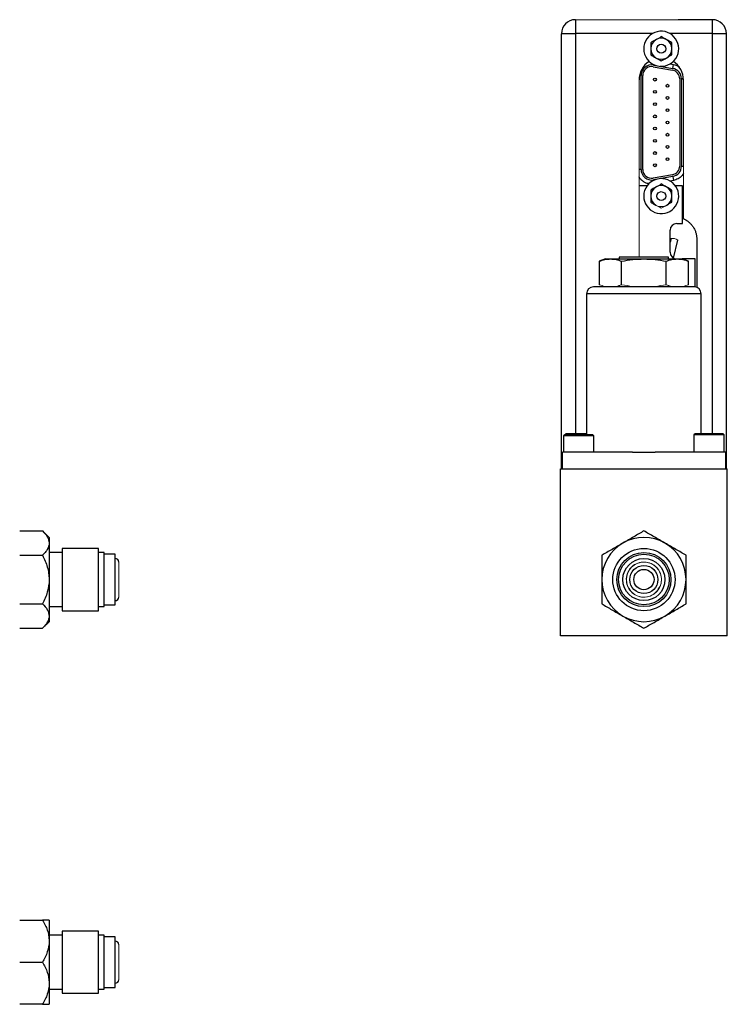
# Model space of a CAD drawing. Units: inches. Extents: x 4.01 to 12.96, y 1.1 to 9.78.
# Drawn here: x 8.87 to 12.01, y 1.29 to 5.67 of the extents above; entities that cross this region are included whole.
import ezdxf

# ---------------------------------------------------------------- set-up
doc = ezdxf.new("R2010")
doc.units = ezdxf.units.IN
doc.header["$MEASUREMENT"] = 0

msp = doc.modelspace()

# ---------------------------------------------------------------- linework, layer by layer
at = {"color": 7, "linetype": 'Continuous', "lineweight": 25}
for p, q in [((11.3389, 5.6708), (11.3389, 5.6088)), ((11.3394, 5.6708), (11.3389, 5.6708)), ((11.9484, 5.6708), (11.7957, 5.6708)), ((11.9484, 5.6088), (11.9484, 5.6708)), ((11.2764, 3.6708), (11.2764, 5.6083)), ((11.3389, 5.6083), (11.2764, 5.6083)), ((11.6985, 5.5824), (11.6965, 5.5813)), ((11.7453, 5.5813), (11.7434, 5.5824)), ((12.0109, 5.6083), (11.9484, 5.6083)), ((12.0109, 3.6708), (12.0109, 5.6083)), ((11.674, 5.5424), (11.674, 5.5401)), ((11.7678, 5.5401), (11.7678, 5.5424)), ((11.6965, 5.5012), (11.6985, 5.5001)), ((11.7434, 5.5001), (11.7453, 5.5012)), ((11.6846, 5.4612), (11.7708, 5.446)), ((11.6859, 5.4688), (11.7722, 5.4536)), ((11.7722, 5.4536), (11.7753, 5.4713)), ((11.6309, 5.0039), (11.6309, 5.4226)), ((11.6387, 5.0039), (11.6387, 5.4226)), ((11.8032, 5.4074), (11.8032, 5.0191)), ((11.8109, 5.4074), (11.8109, 5.0191)), ((11.7708, 4.9806), (11.6846, 4.9654)), ((11.7722, 4.9729), (11.6859, 4.9577)), ((11.7722, 4.9729), (11.7753, 4.9552)), ((11.6576, 4.9308), (11.6224, 4.9308)), ((11.6985, 4.9264), (11.6965, 4.9253)), ((11.7453, 4.9253), (11.7434, 4.9264)), ((11.8154, 4.9308), (11.7843, 4.9308)), ((11.8154, 4.7633), (11.8154, 4.9308)), ((11.674, 4.8864), (11.674, 4.8841)), ((11.7678, 4.8841), (11.7678, 4.8864)), ((11.6965, 4.8452), (11.6985, 4.8441)), ((11.7434, 4.8441), (11.7453, 4.8452)), ((11.7899, 4.7633), (11.8154, 4.7633)), ((11.7604, 4.6353), (11.7604, 4.7338)), ((11.7645, 4.6967), (11.7604, 4.68)), ((11.8789, 4.6943), (11.8789, 4.479)), ((11.7754, 4.6096), (11.7949, 4.6893)), ((11.4727, 4.6058), (11.4452, 4.5958)), ((11.4727, 4.6058), (11.8147, 4.6058)), ((11.5338, 4.6142), (11.5338, 4.6058)), ((11.7535, 4.6142), (11.5338, 4.6142)), ((11.7535, 4.6058), (11.7535, 4.6142)), ((11.8421, 4.5958), (11.8147, 4.6058)), ((11.8714, 4.6058), (11.8147, 4.6058)), ((11.8714, 4.4806), (11.8714, 4.6058)), ((11.4452, 4.5958), (11.4452, 4.4908)), ((11.5444, 4.4908), (11.5444, 4.5958)), ((11.7429, 4.4908), (11.7429, 4.5958)), ((11.8421, 4.4908), (11.8421, 4.5958)), ((11.5338, 4.4877), (11.5338, 4.4808)), ((11.7535, 4.4808), (11.7535, 4.4877)), ((11.3887, 4.4508), (11.3887, 3.8225)), ((11.8987, 3.8278), (11.8987, 4.4508)), ((11.2912, 3.8225), (11.2862, 3.8175)), ((11.2862, 3.8175), (11.2862, 3.7458)), ((11.4194, 3.8175), (11.2862, 3.8175)), ((11.2962, 3.8278), (11.2912, 3.8228)), ((11.2912, 3.8228), (11.2912, 3.8225)), ((11.3887, 3.8228), (11.2912, 3.8228)), ((11.4162, 3.8225), (11.2912, 3.8225)), ((11.3887, 3.8278), (11.2962, 3.8278)), ((11.4212, 3.8175), (11.4162, 3.8225)), ((11.4212, 3.8175), (11.4194, 3.8175)), ((11.4212, 3.7458), (11.4212, 3.8175)), ((11.8712, 3.8278), (11.8662, 3.8228)), ((11.8662, 3.8228), (11.8662, 3.7458)), ((11.9994, 3.8228), (11.8662, 3.8228)), ((11.9962, 3.8278), (11.8712, 3.8278)), ((12.0012, 3.8228), (11.9962, 3.8278)), ((12.0012, 3.8228), (11.9994, 3.8228)), ((12.0012, 3.7458), (12.0012, 3.8228)), ((11.5934, 3.7458), (11.2812, 3.7458)), ((11.2812, 3.6708), (11.2812, 3.7458)), ((11.5934, 3.7458), (11.6939, 3.7458)), ((12.0062, 3.7458), (11.6939, 3.7458)), ((12.0062, 3.7458), (12.0062, 3.6708)), ((11.2724, 2.9283), (11.2724, 3.6708)), ((11.2724, 3.6708), (12.0149, 3.6708)), ((12.0149, 2.9283), (12.0149, 3.6708)), ((8.8652, 3.3948), (8.9672, 3.3948)), ((8.9962, 3.3658), (8.9672, 3.3948)), ((8.9962, 3.3658), (8.9962, 3.3406)), ((8.9962, 3.3406), (8.9962, 3.1783)), ((9.0537, 3.2988), (8.9962, 3.2988)), ((9.2162, 3.3167), (9.0537, 3.3167)), ((9.0537, 3.3167), (9.0537, 3.0398)), ((9.2162, 3.0398), (9.2162, 3.3167)), ((9.2412, 3.2988), (9.2162, 3.2988)), ((9.2412, 3.0578), (9.2412, 3.2988)), ((9.2907, 3.2908), (9.2412, 3.2908)), ((9.2907, 3.0658), (9.2907, 3.2908)), ((8.8652, 3.2865), (8.9672, 3.2865)), ((8.9962, 3.1783), (8.9962, 3.0159)), ((8.8652, 3.07), (8.9672, 3.07)), ((8.9962, 3.0578), (9.0537, 3.0578)), ((9.0537, 3.0398), (9.2162, 3.0398)), ((9.2162, 3.0578), (9.2412, 3.0578)), ((9.2412, 3.0658), (9.2907, 3.0658)), ((8.9672, 2.9618), (8.9962, 2.9908)), ((8.9962, 3.0159), (8.9962, 2.9908)), ((8.8652, 2.9618), (8.9672, 2.9618)), ((12.0149, 2.9283), (11.2724, 2.9283)), ((8.8652, 1.6624), (8.9672, 1.6624)), ((8.9962, 1.6624), (8.9962, 1.5687)), ((9.0537, 1.5954), (8.9962, 1.5954)), ((9.2162, 1.6134), (9.0537, 1.6134)), ((9.0537, 1.6134), (9.0537, 1.355)), ((9.2162, 1.355), (9.2162, 1.6134)), ((9.2412, 1.5954), (9.2162, 1.5954)), ((9.2412, 1.3706), (9.2412, 1.5954)), ((9.2907, 1.5874), (9.2412, 1.5874)), ((9.2907, 1.3775), (9.2907, 1.5874)), ((8.9962, 1.5687), (8.9962, 1.3812)), ((8.8652, 1.4749), (8.9672, 1.4749)), ((8.9962, 1.3812), (8.9962, 1.2874)), ((9.2412, 1.3544), (9.2412, 1.3706)), ((9.2412, 1.3624), (9.2907, 1.3624)), ((9.2907, 1.3624), (9.2907, 1.3775)), ((8.9962, 1.3544), (9.0537, 1.3544)), ((9.0537, 1.355), (9.0537, 1.3365)), ((9.0537, 1.3365), (9.2162, 1.3365)), ((9.2162, 1.3365), (9.2162, 1.355)), ((9.2162, 1.3544), (9.2412, 1.3544)), ((8.9672, 1.2874), (8.8652, 1.2874))]:
    msp.add_line(p, q, dxfattribs=at)
at = {"color": 144, "linetype": 'Continuous', "lineweight": 18}
for p, q in [((11.3394, 5.6708), (11.7781, 5.6708)), ((11.7957, 5.6708), (11.3394, 5.6708)), ((11.6224, 4.6142), (11.6224, 5.4028)), ((11.8194, 5.4028), (11.8194, 4.7847)), ((11.6224, 4.9308), (11.6224, 4.6142)), ((11.8154, 4.828), (11.8194, 4.828)), ((9.3062, 1.3976), (9.3062, 1.4074))]:
    msp.add_line(p, q, dxfattribs=at)
at = {"color": 8, "linetype": 'Continuous', "lineweight": 25}
for p, q in [((11.6843, 5.6088), (11.3389, 5.6088)), ((11.3389, 5.6083), (11.3389, 3.8278)), ((11.9484, 5.6088), (11.7576, 5.6088)), ((11.9484, 3.8278), (11.9484, 5.6083)), ((11.6859, 5.4688), (11.6864, 5.4713)), ((11.7603, 5.474), (11.7753, 5.4713)), ((11.6309, 5.4226), (11.6245, 5.4226)), ((11.8193, 5.4074), (11.8109, 5.4074)), ((11.6309, 5.0039), (11.6224, 5.0039)), ((11.8109, 5.0191), (11.8194, 5.0191)), ((11.6859, 4.9577), (11.6864, 4.9552)), ((11.7753, 4.9552), (11.7603, 4.9526)), ((11.8987, 4.4508), (11.3887, 4.4508)), ((11.5748, 3.1416), (11.5759, 3.1391)), ((11.5759, 3.1391), (11.5791, 3.1346)), ((11.5761, 3.1393), (11.5769, 3.1381))]:
    msp.add_line(p, q, dxfattribs=at)
at = {"color": 7, "linetype": 'Continuous', "lineweight": 25}
for centre, radius in [((11.7209, 5.5413), 0.0199), ((11.6929, 5.404), 0.00625), ((11.6929, 5.3495), 0.00625), ((11.7489, 5.3768), 0.00625), ((11.7489, 5.3223), 0.00625), ((11.6929, 5.295), 0.00625), ((11.7489, 5.2678), 0.00625), ((11.6929, 5.2405), 0.00625), ((11.7489, 5.2133), 0.00625), ((11.6929, 5.186), 0.00625), ((11.6929, 5.1315), 0.00625), ((11.7489, 5.1588), 0.00625), ((11.7489, 5.1043), 0.00625), ((11.6929, 5.077), 0.00625), ((11.7489, 5.0498), 0.00625), ((11.6929, 5.0225), 0.00625), ((11.7209, 4.8853), 0.0199), ((11.6437, 3.1783), 0.1385), ((11.6437, 3.1783), 0.1205), ((11.6437, 3.1783), 0.1125), ((11.6437, 3.1783), 0.0937), ((11.6437, 3.1783), 0.0625), ((11.6437, 3.1783), 0.045)]:
    msp.add_circle(centre, radius, dxfattribs=at)
at = {"color": 144, "linetype": 'Continuous', "lineweight": 18}
msp.add_circle((11.6437, 3.1783), 0.078, dxfattribs=at)
at = {"color": 7, "linetype": 'Continuous', "lineweight": 25}
for centre, radius, start, end in [((11.3389, 5.6083), 0.0625, 90, 180), ((11.9484, 5.6083), 0.0625, 0, 89.5416), ((11.7209, 5.5413), 0.078, 266.8919, 180), ((11.7209, 5.5413), 0.0469, 121.3893, 178.6107), ((11.7209, 5.5413), 0.0469, 61.3893, 118.6107), ((11.7209, 5.5413), 0.0469, 1.3893, 58.6107), ((11.7209, 5.5413), 0.078, 180, 253.1081), ((11.7209, 5.5413), 0.0469, 181.3893, 238.6107), ((11.7209, 5.5413), 0.0469, 301.3893, 358.6107), ((11.7209, 5.4028), 0.0985, 123.3156, 180), ((11.7209, 5.5413), 0.0469, 241.3893, 298.6107), ((11.7209, 5.4028), 0.0985, 0, 56.6844), ((11.6778, 5.4226), 0.0469, 80, 180), ((11.6778, 5.4226), 0.0391, 80, 180), ((11.764, 5.4074), 0.0391, 0, 80), ((11.764, 5.4074), 0.0469, 0, 80), ((11.6778, 5.0039), 0.0469, 180, 280), ((11.6778, 5.0039), 0.0391, 180, 280), ((11.764, 5.0191), 0.0391, 280, 0), ((11.764, 5.0191), 0.0469, 280, 0), ((11.7209, 4.8853), 0.078, 180, 93.1081), ((11.7209, 4.8853), 0.078, 106.8919, 180), ((11.7209, 4.8853), 0.0469, 121.3893, 178.6107), ((11.7209, 4.8853), 0.0469, 61.3893, 118.6107), ((11.7209, 4.8853), 0.0469, 1.3893, 58.6107), ((11.7209, 4.8853), 0.0469, 181.3893, 238.6107), ((11.7209, 4.8853), 0.0469, 301.3893, 358.6107), ((11.7899, 4.7338), 0.0295, 90, 180), ((11.7899, 4.6353), 0.0295, 180, 270), ((11.4187, 4.4508), 0.03, 90, 180), ((11.8687, 4.4508), 0.03, 0, 90), ((11.6437, 3.1783), 0.1875, 120, 180), ((11.6437, 3.1783), 0.1875, 60, 120), ((11.6437, 3.1783), 0.1875, 0, 60), ((9.2907, 3.2565), 0.0155, 0, 90), ((11.6437, 3.1783), 0.1875, 180, 240), ((11.6437, 3.1783), 0.1875, 300, 0), ((9.2907, 3.1), 0.0155, 270, 0), ((11.6437, 3.1783), 0.1875, 240, 300), ((9.2907, 1.5532), 0.0155, 0, 90), ((9.2907, 1.3967), 0.0155, 270, 0)]:
    msp.add_arc(centre, radius, start, end, dxfattribs=at)
at = {"color": 144, "linetype": 'Continuous', "lineweight": 18}
for centre, radius, start, end in [((11.7209, 4.8853), 0.0469, 241.3893, 298.6107), ((11.7718, 4.6608), 0.0366, 50.995, 101.4927)]:
    msp.add_arc(centre, radius, start, end, dxfattribs=at)
at = {"color": 7, "linetype": 'Continuous', "lineweight": 25}
for points in [[(11.3394, 5.6708), (11.3394, 5.6708), (11.3394, 5.6708), (11.3394, 5.6708)], [(11.9484, 5.6708), (11.9486, 5.6708), (11.9488, 5.6708), (11.9489, 5.6708)], [(11.9489, 5.6708), (11.9489, 5.6708), (11.9489, 5.6708), (11.9489, 5.6708)], [(11.3389, 5.6088), (11.3389, 5.6086), (11.3389, 5.6084), (11.3389, 5.6083)], [(11.6965, 5.5813), (11.6888, 5.5769), (11.6814, 5.5726), (11.674, 5.5683)], [(11.674, 5.5683), (11.674, 5.5599), (11.674, 5.5512), (11.674, 5.5424)], [(11.6985, 5.5824), (11.7061, 5.5869), (11.7136, 5.5912), (11.7209, 5.5954)], [(11.7434, 5.5824), (11.7357, 5.5869), (11.7283, 5.5912), (11.7209, 5.5954)], [(11.7678, 5.5683), (11.7605, 5.5726), (11.753, 5.5769), (11.7453, 5.5813)], [(11.7678, 5.5424), (11.7678, 5.5512), (11.7678, 5.5599), (11.7678, 5.5683)], [(11.9484, 5.6083), (11.9484, 5.6084), (11.9484, 5.6086), (11.9484, 5.6088)], [(11.674, 5.5401), (11.674, 5.5313), (11.674, 5.5227), (11.674, 5.5142)], [(11.7678, 5.5142), (11.7678, 5.5227), (11.7678, 5.5313), (11.7678, 5.5401)], [(11.674, 5.5142), (11.6814, 5.51), (11.6888, 5.5057), (11.6965, 5.5012)], [(11.6985, 5.5001), (11.7061, 5.4957), (11.7136, 5.4914), (11.7209, 5.4871)], [(11.7209, 5.4871), (11.7283, 5.4914), (11.7357, 5.4957), (11.7434, 5.5001)], [(11.7453, 5.5012), (11.753, 5.5057), (11.7605, 5.51), (11.7678, 5.5142)], [(11.6965, 4.9253), (11.6888, 4.9209), (11.6814, 4.9166), (11.674, 4.9123)], [(11.674, 4.9123), (11.674, 4.9039), (11.674, 4.8952), (11.674, 4.8864)], [(11.6985, 4.9264), (11.7061, 4.9309), (11.7136, 4.9352), (11.7209, 4.9394)], [(11.7434, 4.9264), (11.7357, 4.9309), (11.7283, 4.9352), (11.7209, 4.9394)], [(11.7678, 4.9123), (11.7605, 4.9166), (11.753, 4.9209), (11.7453, 4.9253)], [(11.7678, 4.8864), (11.7678, 4.8952), (11.7678, 4.9039), (11.7678, 4.9123)], [(11.674, 4.8841), (11.674, 4.8753), (11.674, 4.8667), (11.674, 4.8582)], [(11.7678, 4.8582), (11.7678, 4.8667), (11.7678, 4.8753), (11.7678, 4.8841)], [(11.674, 4.8582), (11.6814, 4.854), (11.6888, 4.8497), (11.6965, 4.8452)], [(11.7453, 4.8452), (11.753, 4.8497), (11.7605, 4.854), (11.7678, 4.8582)]]:
    msp.add_open_spline(points, degree=3, dxfattribs=at)
at = {"color": 144, "linetype": 'Continuous', "lineweight": 18}
for points, knots in [([(11.7957, 5.6708), (11.7948, 5.6708), (11.7928, 5.6708), (11.7899, 5.6708), (11.7869, 5.6708), (11.784, 5.6708), (11.781, 5.6708), (11.7791, 5.6708), (11.7781, 5.6708)], [0, 0, 0, 0, 0.167563, 0.334051, 0.5, 0.665949, 0.832437, 1, 1, 1, 1]), ([(11.5444, 4.4908), (11.5362, 4.4878), (11.5279, 4.4853), (11.5114, 4.482), (11.4948, 4.4802), (11.4783, 4.482), (11.4617, 4.4853), (11.4535, 4.4878), (11.4452, 4.4908)], [0, 0, 0, 0, 0.25, 0.25, 0.5, 0.75, 0.75, 1, 1, 1, 1]), ([(11.7429, 4.4908), (11.7264, 4.4878), (11.7098, 4.4853), (11.6768, 4.482), (11.6437, 4.4802), (11.6106, 4.482), (11.5775, 4.4853), (11.561, 4.4878), (11.5444, 4.4908)], [0, 0, 0, 0, 0.25, 0.25, 0.5, 0.75, 0.75, 1, 1, 1, 1]), ([(11.8421, 4.4908), (11.8339, 4.4878), (11.8256, 4.4853), (11.8091, 4.482), (11.7925, 4.4802), (11.776, 4.482), (11.7594, 4.4853), (11.7512, 4.4878), (11.7429, 4.4908)], [0, 0, 0, 0, 0.25, 0.25, 0.5, 0.75, 0.75, 1, 1, 1, 1]), ([(9.3062, 3.1003), (9.3062, 3.1003), (9.3062, 3.1003), (9.3062, 3.1038), (9.3062, 3.11), (9.3062, 3.1191), (9.3062, 3.1303), (9.3062, 3.1434), (9.3062, 3.1579), (9.3062, 3.1731), (9.3062, 3.1885), (9.3062, 3.2036), (9.3062, 3.2176), (9.3062, 3.2302), (9.3062, 3.2407), (9.3062, 3.2489), (9.3062, 3.2542), (9.3062, 3.2566), (9.3062, 3.2563), (9.3062, 3.2562)], [0, 0, 0, 0, 0.041667, 0.104167, 0.166667, 0.229167, 0.291667, 0.354167, 0.416667, 0.479167, 0.541667, 0.604167, 0.666667, 0.729167, 0.791667, 0.854167, 0.916667, 0.979167, 1, 1, 1, 1]), ([(9.3062, 3.1006), (9.3062, 3.1006), (9.3062, 3.1006), (9.3062, 3.104), (9.3062, 3.1103), (9.3062, 3.1192), (9.3062, 3.1305), (9.3062, 3.1435), (9.3062, 3.1579), (9.3062, 3.1731), (9.3062, 3.1885), (9.3062, 3.2035), (9.3062, 3.2175), (9.3062, 3.23), (9.3062, 3.2405), (9.3062, 3.2487), (9.3062, 3.254), (9.3062, 3.2564), (9.3062, 3.256), (9.3062, 3.2559)], [0, 0, 0, 0, 0.0416818, 0.1041818, 0.1666818, 0.2291818, 0.2916817, 0.3541817, 0.4166817, 0.4791817, 0.5416817, 0.6041817, 0.6666816, 0.7291816, 0.7916816, 0.8541816, 0.9166816, 0.9791816, 1, 1, 1, 1]), ([(11.7114, 3.1391), (11.7011, 3.1212), (11.684, 3.1081), (11.6439, 3.0973), (11.6225, 3.1001), (11.5866, 3.1209), (11.5735, 3.138), (11.5627, 3.1781), (11.5655, 3.1994), (11.5863, 3.2354), (11.6034, 3.2485), (11.6435, 3.2592), (11.6648, 3.2564), (11.7008, 3.2357), (11.7139, 3.2186), (11.7246, 3.1785), (11.7218, 3.1571), (11.7114, 3.1391)], [0, 0, 0, 0, 0.125, 0.125, 0.25, 0.25, 0.375, 0.375, 0.5, 0.5, 0.625, 0.625, 0.75, 0.75, 0.875, 0.875, 1, 1, 1, 1]), ([(9.3062, 1.4072), (9.3062, 1.41), (9.3062, 1.4156), (9.3062, 1.427), (9.3062, 1.4401), (9.3062, 1.4546), (9.3062, 1.4698), (9.3062, 1.4852), (9.3062, 1.5003), (9.3062, 1.5143), (9.3062, 1.5269), (9.3062, 1.5374), (9.3062, 1.5456), (9.3062, 1.5509), (9.3062, 1.5533), (9.3062, 1.5529), (9.3062, 1.5529)], [0, 0, 0, 0, 0.075, 0.15, 0.225, 0.3, 0.375, 0.45, 0.525, 0.6, 0.675, 0.75, 0.825, 0.9, 0.975, 1, 1, 1, 1]), ([(9.3062, 1.4074), (9.3062, 1.4102), (9.3062, 1.4158), (9.3062, 1.4272), (9.3062, 1.4402), (9.3062, 1.4546), (9.3062, 1.4698), (9.3062, 1.4852), (9.3062, 1.5002), (9.3062, 1.5142), (9.3062, 1.5267), (9.3062, 1.5372), (9.3062, 1.5454), (9.3062, 1.5506), (9.3062, 1.5531), (9.3062, 1.5527), (9.3062, 1.5526)], [0, 0, 0, 0, 0.075001, 0.150003, 0.225004, 0.300005, 0.375007, 0.450008, 0.525009, 0.600011, 0.675012, 0.750013, 0.825015, 0.900016, 0.975017, 1, 1, 1, 1]), ([(9.3062, 1.397), (9.3062, 1.397), (9.3062, 1.397), (9.3062, 1.4003), (9.3062, 1.4049), (9.3062, 1.4072)], [0, 0, 0, 0, 0.25, 0.625, 1, 1, 1, 1])]:
    msp.add_open_spline(points, degree=3, knots=knots, dxfattribs=at)
at = {"color": 8, "linetype": 'Continuous', "lineweight": 25}
for points, knots in [([(11.7753, 5.4713), (11.7826, 5.4697), (11.7924, 5.4675), (11.7996, 5.461), (11.8014, 5.4594)], [0, 0, 0, 0, 0.753821, 1, 1, 1, 1]), ([(11.6666, 4.9404), (11.6647, 4.9406), (11.6581, 4.9414), (11.6475, 4.946), (11.6358, 4.9538), (11.6272, 4.9623), (11.6237, 4.9686), (11.6224, 4.9708)], [0, 0, 0, 0, 0.101846, 0.359036, 0.61013, 0.861223, 1, 1, 1, 1]), ([(11.8194, 4.9874), (11.8177, 4.9839), (11.8124, 4.9736), (11.7968, 4.9614), (11.7823, 4.9572), (11.7753, 4.9552)], [0, 0, 0, 0, 0.2028237, 0.6138044, 1, 1, 1, 1]), ([(11.7077, 3.1344), (11.7099, 3.1371), (11.7122, 3.1401), (11.7135, 3.1436), (11.7136, 3.1439)], [0, 0, 0, 0, 0.918256, 1, 1, 1, 1]), ([(11.7105, 3.1382), (11.7116, 3.1397), (11.7137, 3.1427), (11.7148, 3.1461), (11.7153, 3.1477)], [0, 0, 0, 0, 0.52682, 1, 1, 1, 1])]:
    msp.add_open_spline(points, degree=3, knots=knots, dxfattribs=at)
at = {"color": 144, "linetype": 'Continuous', "lineweight": 18}
for points in [[(11.6985, 4.8441), (11.7061, 4.8397), (11.7136, 4.8354), (11.7209, 4.8311)], [(11.7209, 4.8311), (11.7283, 4.8354), (11.7357, 4.8397), (11.7434, 4.8441)]]:
    msp.add_open_spline(points, degree=3, dxfattribs=at)
at = {"color": 7, "linetype": 'Continuous', "lineweight": 25}
for points, knots in [([(11.8194, 4.7847), (11.8206, 4.7842), (11.8231, 4.7831), (11.8267, 4.7813), (11.8302, 4.7793), (11.8336, 4.7772), (11.8369, 4.775), (11.8401, 4.7726), (11.846, 4.7679), (11.8541, 4.7602), (11.863, 4.7486), (11.8702, 4.7358), (11.8744, 4.7244), (11.8768, 4.7151), (11.878, 4.7083), (11.8788, 4.7013), (11.8789, 4.6966), (11.8789, 4.6943)], [0, 0, 0, 0, 0.0350926, 0.0700438, 0.1049114, 0.1397537, 0.1746289, 0.2095952, 0.2447103, 0.3723187, 0.5000168, 0.6276252, 0.7553233, 0.8166313, 0.8776386, 0.9386574, 1, 1, 1, 1]), ([(11.4452, 4.5958), (11.4535, 4.5988), (11.4617, 4.6012), (11.4783, 4.6046), (11.4948, 4.6063), (11.5114, 4.6046), (11.5279, 4.6012), (11.5362, 4.5988), (11.5444, 4.5958)], [0, 0, 0, 0, 0.25, 0.25, 0.5, 0.75, 0.75, 1, 1, 1, 1]), ([(11.5444, 4.5958), (11.561, 4.5988), (11.5775, 4.6012), (11.6106, 4.6046), (11.6437, 4.6063), (11.6768, 4.6046), (11.7098, 4.6012), (11.7264, 4.5988), (11.7429, 4.5958)], [0, 0, 0, 0, 0.25, 0.25, 0.5, 0.75, 0.75, 1, 1, 1, 1]), ([(11.7429, 4.5958), (11.7512, 4.5988), (11.7594, 4.6012), (11.776, 4.6046), (11.7925, 4.6063), (11.8091, 4.6046), (11.8256, 4.6012), (11.8339, 4.5988), (11.8421, 4.5958)], [0, 0, 0, 0, 0.25, 0.25, 0.5, 0.75, 0.75, 1, 1, 1, 1]), ([(11.8687, 4.4808), (11.8687, 4.4808), (11.845, 4.4808), (11.7606, 4.4808), (11.7033, 4.4808), (11.584, 4.4808), (11.5268, 4.4808), (11.4424, 4.4808), (11.4187, 4.4808), (11.4187, 4.4808)], [0, 0, 0, 0, 0.25, 0.25, 0.5, 0.5, 0.75, 0.75, 1, 1, 1, 1]), ([(8.9672, 3.3948), (8.9757, 3.3863), (8.9829, 3.3776), (8.9906, 3.3641), (8.9926, 3.3596), (8.9954, 3.3502), (8.9962, 3.3454), (8.9962, 3.3406)], [0, 0, 0, 0, 0.5, 0.5, 0.75, 0.75, 1, 1, 1, 1]), ([(11.6437, 3.3948), (11.629, 3.3863), (11.614, 3.3776), (11.5906, 3.3641), (11.5827, 3.3596), (11.5665, 3.3502), (11.5582, 3.3454), (11.5499, 3.3406)], [0, 0, 0, 0, 0.5, 0.5, 0.75, 0.75, 1, 1, 1, 1]), ([(11.7374, 3.3406), (11.721, 3.3501), (11.7049, 3.3594), (11.6814, 3.373), (11.6736, 3.3775), (11.6585, 3.3862), (11.651, 3.3905), (11.6437, 3.3948)], [0, 0, 0, 0, 0.5, 0.5, 0.75, 0.75, 1, 1, 1, 1]), ([(8.9962, 3.3406), (8.9962, 3.3311), (8.9933, 3.3219), (8.9855, 3.3083), (8.9824, 3.3038), (8.9754, 3.2951), (8.9714, 3.2908), (8.9672, 3.2865)], [0, 0, 0, 0, 0.5, 0.5, 0.75, 0.75, 1, 1, 1, 1]), ([(11.5499, 3.3406), (11.5335, 3.3311), (11.5174, 3.3219), (11.4939, 3.3083), (11.4861, 3.3038), (11.471, 3.2951), (11.4635, 3.2908), (11.4562, 3.2865)], [0, 0, 0, 0, 0.5, 0.5, 0.75, 0.75, 1, 1, 1, 1]), ([(11.8312, 3.2865), (11.8165, 3.295), (11.8015, 3.3037), (11.7781, 3.3172), (11.7702, 3.3217), (11.754, 3.3311), (11.7457, 3.3359), (11.7374, 3.3406)], [0, 0, 0, 0, 0.5, 0.5, 0.75, 0.75, 1, 1, 1, 1]), ([(8.9672, 3.2865), (8.9757, 3.2696), (8.9829, 3.2522), (8.9906, 3.2252), (8.9926, 3.2161), (8.9954, 3.1974), (8.9962, 3.1878), (8.9962, 3.1783)], [0, 0, 0, 0, 0.5, 0.5, 0.75, 0.75, 1, 1, 1, 1]), ([(11.4562, 3.2865), (11.4562, 3.2696), (11.4562, 3.2522), (11.4562, 3.2252), (11.4562, 3.2161), (11.4562, 3.1974), (11.4562, 3.1878), (11.4562, 3.1783)], [0, 0, 0, 0, 0.5, 0.5, 0.75, 0.75, 1, 1, 1, 1]), ([(11.8312, 3.1783), (11.8312, 3.1973), (11.8312, 3.2158), (11.8312, 3.2429), (11.8312, 3.2519), (11.8312, 3.2695), (11.8312, 3.278), (11.8312, 3.2865)], [0, 0, 0, 0, 0.5, 0.5, 0.75, 0.75, 1, 1, 1, 1]), ([(8.9962, 3.1783), (8.9962, 3.1593), (8.9933, 3.1408), (8.9855, 3.1136), (8.9824, 3.1046), (8.9754, 3.0871), (8.9714, 3.0785), (8.9672, 3.07)], [0, 0, 0, 0, 0.5, 0.5, 0.75, 0.75, 1, 1, 1, 1]), ([(11.4562, 3.1783), (11.4562, 3.1593), (11.4562, 3.1408), (11.4562, 3.1136), (11.4562, 3.1046), (11.4562, 3.0871), (11.4562, 3.0785), (11.4562, 3.07)], [0, 0, 0, 0, 0.5, 0.5, 0.75, 0.75, 1, 1, 1, 1]), ([(11.8312, 3.07), (11.8312, 3.087), (11.8312, 3.1043), (11.8312, 3.1313), (11.8312, 3.1404), (11.8312, 3.1591), (11.8312, 3.1687), (11.8312, 3.1783)], [0, 0, 0, 0, 0.5, 0.5, 0.75, 0.75, 1, 1, 1, 1]), ([(8.9672, 3.07), (8.9757, 3.0615), (8.9829, 3.0529), (8.9906, 3.0394), (8.9926, 3.0348), (8.9954, 3.0255), (8.9962, 3.0207), (8.9962, 3.0159)], [0, 0, 0, 0, 0.5, 0.5, 0.75, 0.75, 1, 1, 1, 1]), ([(11.4562, 3.07), (11.4709, 3.0615), (11.4859, 3.0529), (11.5092, 3.0394), (11.5172, 3.0348), (11.5333, 3.0255), (11.5416, 3.0207), (11.5499, 3.0159)], [0, 0, 0, 0, 0.5, 0.5, 0.75, 0.75, 1, 1, 1, 1]), ([(11.7374, 3.0159), (11.7539, 3.0254), (11.7699, 3.0346), (11.7934, 3.0482), (11.8012, 3.0527), (11.8164, 3.0615), (11.8238, 3.0658), (11.8312, 3.07)], [0, 0, 0, 0, 0.5, 0.5, 0.75, 0.75, 1, 1, 1, 1]), ([(8.9962, 3.0159), (8.9962, 3.0064), (8.9933, 2.9971), (8.9855, 2.9835), (8.9824, 2.9791), (8.9754, 2.9703), (8.9714, 2.966), (8.9672, 2.9618)], [0, 0, 0, 0, 0.5, 0.5, 0.75, 0.75, 1, 1, 1, 1]), ([(11.5499, 3.0159), (11.5664, 3.0064), (11.5824, 2.9971), (11.6059, 2.9835), (11.6137, 2.9791), (11.6289, 2.9703), (11.6363, 2.966), (11.6437, 2.9618)], [0, 0, 0, 0, 0.5, 0.5, 0.75, 0.75, 1, 1, 1, 1]), ([(11.6437, 2.9618), (11.6584, 2.9702), (11.6734, 2.9789), (11.6967, 2.9924), (11.7047, 2.997), (11.7208, 3.0063), (11.7291, 3.0111), (11.7374, 3.0159)], [0, 0, 0, 0, 0.5, 0.5, 0.75, 0.75, 1, 1, 1, 1]), ([(8.9672, 1.6624), (8.9757, 1.6477), (8.9829, 1.6327), (8.9906, 1.6094), (8.9926, 1.6015), (8.9954, 1.5853), (8.9962, 1.577), (8.9962, 1.5687)], [0, 0, 0, 0, 0.5, 0.5, 0.75, 0.75, 1, 1, 1, 1]), ([(8.9962, 1.6624), (8.9962, 1.6624), (8.9933, 1.6624), (8.9855, 1.6624), (8.9824, 1.6624), (8.9754, 1.6624), (8.9714, 1.6624), (8.9672, 1.6624)], [0, 0, 0, 0, 0.5, 0.5, 0.75, 0.75, 1, 1, 1, 1]), ([(8.9962, 1.5687), (8.9962, 1.5522), (8.9933, 1.5362), (8.9855, 1.5127), (8.9824, 1.5049), (8.9754, 1.4897), (8.9714, 1.4823), (8.9672, 1.4749)], [0, 0, 0, 0, 0.5, 0.5, 0.75, 0.75, 1, 1, 1, 1]), ([(8.9672, 1.4749), (8.9757, 1.4602), (8.9829, 1.4452), (8.9906, 1.4219), (8.9926, 1.414), (8.9954, 1.3978), (8.9962, 1.3895), (8.9962, 1.3812)], [0, 0, 0, 0, 0.5, 0.5, 0.75, 0.75, 1, 1, 1, 1]), ([(8.9962, 1.3812), (8.9962, 1.3647), (8.9933, 1.3487), (8.9855, 1.3252), (8.9824, 1.3174), (8.9754, 1.3022), (8.9714, 1.2948), (8.9672, 1.2874)], [0, 0, 0, 0, 0.5, 0.5, 0.75, 0.75, 1, 1, 1, 1]), ([(8.9672, 1.2874), (8.9757, 1.2874), (8.9829, 1.2874), (8.9906, 1.2874), (8.9926, 1.2874), (8.9954, 1.2874), (8.9962, 1.2874), (8.9962, 1.2874)], [0, 0, 0, 0, 0.5, 0.5, 0.75, 0.75, 1, 1, 1, 1])]:
    msp.add_open_spline(points, degree=3, knots=knots, dxfattribs=at)

doc.saveas('drawing.dxf')
